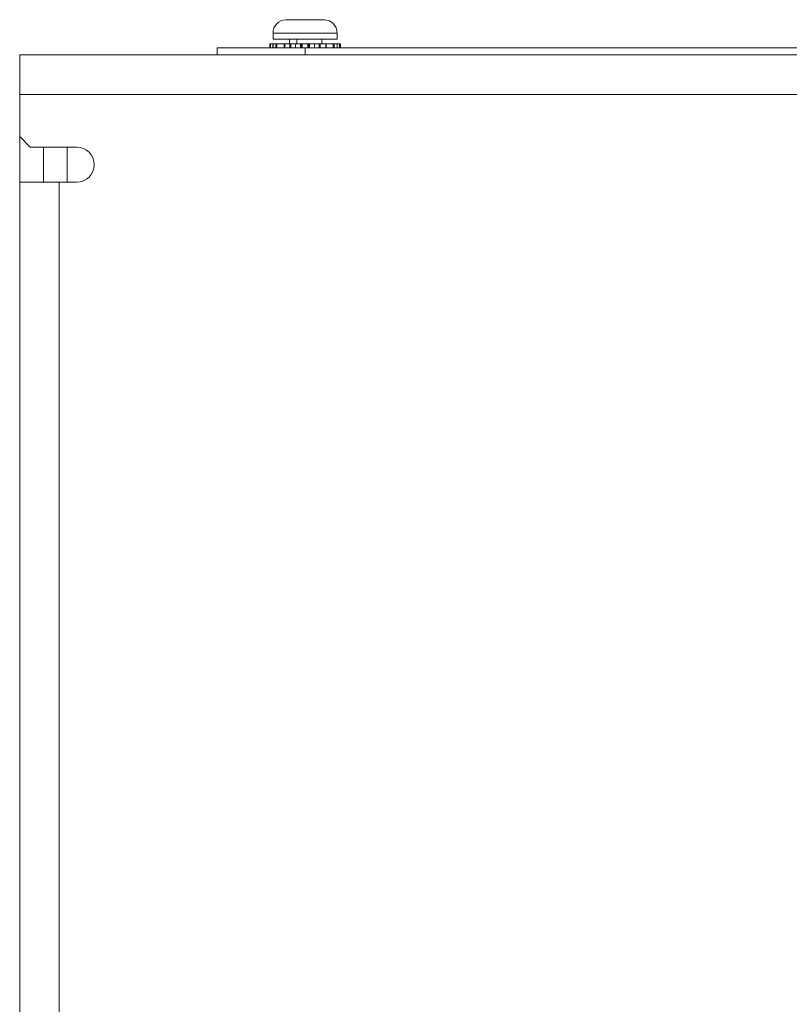
# Model space of a CAD drawing. Units: inches. Extents: x 0 to 122, y -1 to 136.
# Drawn here: x 36 to 40, y 6 to 11 of the extents above; entities that cross this region are included whole.
import ezdxf

# ---------------------------------------------------------------- set-up
doc = ezdxf.new("R2010")
doc.units = ezdxf.units.IN
doc.header["$MEASUREMENT"] = 0
doc.layers.add('1', color=7, linetype='Continuous')

msp = doc.modelspace()

# ---------------------------------------------------------------- linework, layer by layer
at = {"layer": '1', "color": 18, "linetype": 'Continuous', "lineweight": 18}
for p, q in [((37.2227, 11.0581), (37.2227, 11.0241)), ((37.5877, 11.0241), (37.5877, 11.0581)), ((37.2037, 10.9741), (37.2037, 10.9961)), ((37.2087, 10.9961), (37.2087, 10.9741)), ((37.222, 10.9961), (37.2087, 10.9961)), ((37.222, 10.9961), (37.222, 10.9741)), ((37.2227, 10.9961), (37.2227, 10.9741)), ((37.2387, 10.9961), (37.2227, 10.9961)), ((37.2387, 10.9741), (37.2387, 10.9961)), ((37.2452, 10.9961), (37.2452, 10.9741)), ((37.2866, 10.9961), (37.2452, 10.9961)), ((37.2866, 10.9741), (37.2866, 10.9961)), ((37.2881, 10.9961), (37.2881, 10.9741)), ((37.2906, 10.9961), (37.2906, 10.9741)), ((37.3184, 10.9961), (37.2906, 10.9961)), ((37.3159, 11.0241), (37.3159, 10.9961)), ((37.3184, 10.9741), (37.3184, 10.9961)), ((37.325, 10.9961), (37.325, 10.9741)), ((37.3511, 10.9961), (37.325, 10.9961)), ((37.3511, 10.9741), (37.3511, 10.9961)), ((37.3577, 11.0241), (37.3577, 10.9961)), ((37.3802, 10.9961), (37.3802, 10.9741)), ((37.3842, 10.9961), (37.3802, 10.9961)), ((37.3842, 10.9741), (37.3842, 10.9961)), ((37.3892, 10.9961), (37.3892, 10.9741)), ((37.4213, 10.9961), (37.3892, 10.9961)), ((37.4213, 10.9741), (37.4213, 10.9961)), ((37.4262, 10.9961), (37.4262, 10.9741)), ((37.4302, 10.9961), (37.4262, 10.9961)), ((37.4302, 10.9741), (37.4302, 10.9961)), ((37.4593, 10.9961), (37.4593, 10.9741)), ((37.4855, 10.9961), (37.4593, 10.9961)), ((37.4855, 10.9741), (37.4855, 10.9961)), ((37.4921, 10.9961), (37.4921, 10.9741)), ((37.5233, 10.9961), (37.4921, 10.9961)), ((37.5002, 11.0241), (37.5002, 10.9961)), ((37.5233, 10.9741), (37.5233, 10.9961)), ((37.5258, 10.9741), (37.5258, 10.9961)), ((37.5653, 10.9961), (37.5258, 10.9961)), ((37.5653, 10.9741), (37.5653, 10.9961)), ((37.5717, 10.9961), (37.5717, 10.9741)), ((37.5877, 10.9961), (37.5717, 10.9961)), ((37.5877, 10.9741), (37.5877, 10.9961)), ((37.5884, 10.9741), (37.5884, 10.9961)), ((37.6021, 10.9961), (37.5884, 10.9961)), ((37.6021, 10.9741), (37.6021, 10.9961)), ((37.6067, 10.9961), (37.6067, 10.9741)), ((35.7802, 10.9341), (47.5302, 10.9341)), ((36.9052, 10.9341), (36.9052, 10.9741)), ((37.4052, 10.9341), (37.4052, 10.9741)), ((37.4052, 10.9741), (45.9052, 10.9741)), ((35.7802, 10.7091), (47.5302, 10.7091)), ((35.7802, 10.4691), (35.7802, 10.7091)), ((35.7802, 10.4691), (35.8402, 10.4091)), ((35.7802, 10.4691), (35.7802, 10.2091)), ((36.1052, 10.4091), (35.8402, 10.4091)), ((35.9152, 10.4091), (35.9152, 10.2091)), ((36.0502, 10.4091), (36.0502, 10.2091)), ((35.7802, -0.0909), (35.7802, 10.2091)), ((36.0052, -0.0909), (36.0052, 10.2091)), ((36.0052, 10.2091), (36.1052, 10.2091))]:
    msp.add_line(p, q, dxfattribs=at)
for centre, radius, start, end in [((37.2987, 11.0581), 0.076, 92.6235, 180), ((37.5117, 11.0581), 0.076, 0, 87.3693), ((36.1052, 10.3091), 0.1, 270, 90)]:
    msp.add_arc(centre, radius, start, end, dxfattribs=at)
for points, knots in [([(37.2952, 11.134), (37.2975, 11.1341), (37.2998, 11.1341)], [0, 0, 0.498411, 1, 1]), ([(37.3902, 11.134), (37.3977, 11.134), (37.4052, 11.134), (37.4127, 11.134), (37.4202, 11.134)], [0, 0, 0.250137, 0.500271, 0.750405, 1, 1]), ([(37.5107, 11.1341), (37.5129, 11.1341), (37.5152, 11.134)], [0, 0, 0.49981, 1, 1]), ([(37.5877, 11.0581), (37.5343, 11.0581), (37.2762, 11.0581), (37.2227, 11.0581)], [0, 0, 0.146482, 0.853563, 1, 1]), ([(37.2227, 11.0241), (37.2762, 11.0241), (37.5343, 11.0241), (37.5877, 11.0241)], [0, 0, 0.146437, 0.853518, 1, 1]), ([(36.9052, 10.9741), (36.9722, 10.9741), (37.4052, 10.9741)], [0, 0, 0.133952, 1, 1])]:
    msp.add_open_spline(points, degree=1, knots=knots, dxfattribs=at)
for points in [[(37.2952, 11.134), (37.2952, 11.134)], [(37.2998, 11.1341), (37.3902, 11.1341)], [(37.3902, 11.1341), (37.3902, 11.134)], [(37.4202, 11.134), (37.4202, 11.1341)], [(37.4202, 11.1341), (37.5107, 11.1341)], [(37.5152, 11.134), (37.5152, 11.134)], [(37.2037, 10.9961), (37.2087, 10.9961)], [(37.222, 10.9961), (37.2227, 10.9961)], [(37.2387, 10.9961), (37.2452, 10.9961)], [(37.2885, 10.9961), (37.2866, 10.9961)], [(37.2881, 10.9961), (37.2906, 10.9961)], [(37.3184, 10.9961), (37.325, 10.9961)], [(37.3802, 10.9961), (37.3511, 10.9961)], [(37.3842, 10.9961), (37.3892, 10.9961)], [(37.4213, 10.9961), (37.4262, 10.9961)], [(37.4593, 10.9961), (37.4302, 10.9961)], [(37.4855, 10.9961), (37.4921, 10.9961)], [(37.5233, 10.9961), (37.5258, 10.9961)], [(37.5653, 10.9961), (37.5717, 10.9961)], [(37.5877, 10.9961), (37.5884, 10.9961)], [(37.6021, 10.9961), (37.6067, 10.9961)], [(35.7802, 10.7091), (35.7802, 10.9341)], [(35.7802, 10.2091), (36.0052, 10.2091)]]:
    msp.add_open_spline(points, degree=1, dxfattribs=at)

doc.saveas('drawing.dxf')
